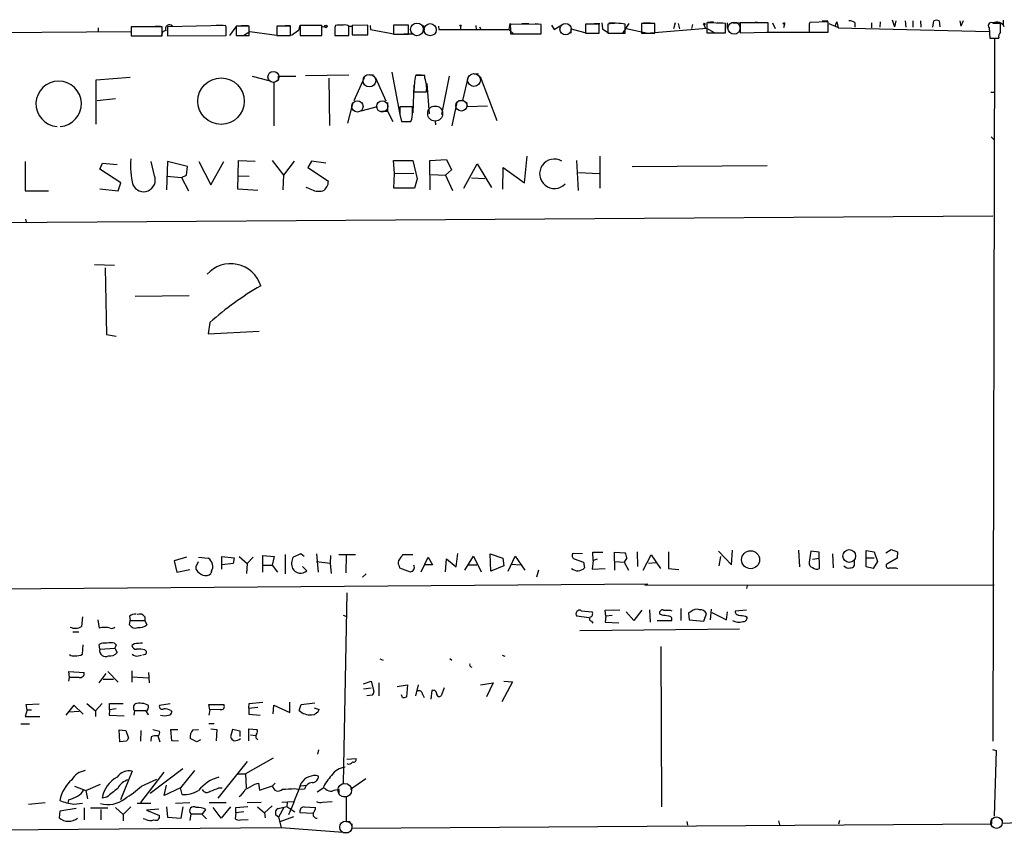
# Model space of a CAD drawing. Extents: x 4 to 727, y 0 to 937.
# Drawn here: x 421 to 575, y 11 to 138 of the extents above; entities that cross this region are included whole.
import ezdxf

# ---------------------------------------------------------------- set-up
doc = ezdxf.new("R2010")
doc.units = 0
doc.header["$MEASUREMENT"] = 0
doc.layers.add('MAIN', color=5, linetype='CONTINUOUS')

msp = doc.modelspace()

# ---------------------------------------------------------------- linework, layer by layer
at = {"layer": 'MAIN'}
for p, q in [((432.9853, 137.0753), (432.9853, 136.4826)), ((442.976, 137.2446), (438.15, 137.2446)), ((438.15, 137.2446), (438.15, 135.8053)), ((441.8753, 137.3293), (442.722, 137.3293)), ((442.976, 135.8053), (442.976, 137.2446)), ((452.882, 137.414), (443.8227, 137.2446)), ((443.8227, 137.2446), (443.8227, 135.8053)), ((451.4427, 137.4986), (452.5433, 137.4986)), ((452.9667, 137.2446), (452.882, 137.414)), ((453.5593, 135.89), (454.5753, 137.2446)), ((456.6073, 137.3293), (454.5753, 137.3293)), ((454.5753, 137.3293), (454.5753, 135.89)), ((455.3373, 137.414), (456.438, 137.414)), ((456.6073, 135.89), (456.6073, 137.3293)), ((463.042, 137.3293), (460.9253, 137.3293)), ((460.9253, 137.3293), (460.9253, 135.89)), ((462.1953, 137.414), (463.042, 137.414)), ((463.042, 135.89), (463.042, 137.3293)), ((464.4813, 137.4986), (464.312, 136.652)), ((467.9527, 137.414), (464.566, 137.414)), ((464.566, 137.414), (464.566, 135.89)), ((465.2433, 137.4986), (466.2593, 137.4986)), ((466.9367, 137.4986), (467.868, 137.4986)), ((467.9527, 135.89), (467.9527, 137.414)), ((468.7147, 137.16), (468.0373, 137.2446)), ((470.3233, 137.4986), (470.0693, 137.414)), ((472.186, 135.89), (472.186, 137.3293)), ((472.2707, 137.3293), (472.694, 137.3293)), ((475.1493, 137.4986), (472.694, 137.414)), ((472.694, 137.414), (472.694, 135.9746)), ((475.1493, 135.9746), (475.1493, 137.4986)), ((475.488, 137.414), (475.5727, 136.8213)), ((481.4993, 137.4986), (479.1287, 137.4986)), ((479.1287, 137.4986), (479.1287, 136.0593)), ((481.4993, 136.0593), (481.4993, 137.4986)), ((483.7853, 137.414), (483.9547, 136.7366)), ((486.156, 137.3293), (486.2407, 136.8213)), ((489.6273, 137.3293), (489.6273, 136.7366)), ((491.998, 137.414), (492.0827, 136.8213)), ((492.5907, 137.2446), (492.8447, 136.7366)), ((497.332, 137.7526), (497.1627, 136.8213)), ((497.4167, 137.0753), (497.4167, 136.144)), ((502.2427, 137.5833), (497.5013, 137.668)), ((499.1947, 137.7526), (500.2953, 137.7526)), ((501.3113, 137.7526), (502.2427, 137.668)), ((502.2427, 136.144), (502.2427, 137.5833)), ((503.8513, 137.4986), (504.2747, 136.8213)), ((504.2747, 136.8213), (505.6293, 137.668)), ((511.302, 137.668), (509.1853, 137.668)), ((509.1853, 137.668), (509.1853, 136.2286)), ((510.54, 137.7526), (511.3867, 137.7526)), ((511.302, 136.2286), (511.302, 137.668)), ((511.7253, 137.8373), (511.81, 136.906)), ((512.6567, 137.668), (512.6567, 136.2286)), ((512.826, 137.8373), (513.842, 137.8373)), ((515.9587, 137.7526), (514.9427, 136.2286)), ((515.366, 136.2286), (515.366, 137.668)), ((515.5353, 136.9906), (518.922, 136.2286)), ((520.0227, 137.7526), (517.906, 137.7526)), ((517.906, 137.7526), (517.906, 136.2286)), ((518.2447, 137.8373), (519.3453, 137.8373)), ((528.1507, 136.9906), (519.3453, 136.2286)), ((520.0227, 136.2286), (520.0227, 137.7526)), ((523.1553, 137.8373), (522.9013, 136.906)), ((523.6633, 137.7526), (523.8327, 136.906)), ((525.78, 136.9906), (525.9493, 137.5833)), ((527.6427, 137.5833), (527.8967, 136.9906)), ((531.0293, 137.7526), (528.1507, 137.8373)), ((528.1507, 137.8373), (528.1507, 136.3133)), ((529.336, 136.3133), (528.1507, 136.9906)), ((529.1667, 138.0066), (528.2353, 137.922)), ((529.7593, 137.922), (530.606, 137.8373)), ((531.0293, 136.3133), (531.0293, 137.7526)), ((531.2833, 137.8373), (531.2833, 136.9906)), ((532.2147, 137.8373), (533.2307, 137.8373)), ((537.718, 137.8373), (533.3153, 137.8373)), ((533.3153, 137.8373), (533.3153, 136.3133)), ((535.686, 138.0066), (536.448, 137.922)), ((537.718, 136.398), (537.718, 137.8373)), ((538.3953, 137.8373), (538.8187, 136.9906)), ((540.258, 137.668), (540.0887, 137.0753)), ((544.1527, 137.3293), (544.1527, 136.398)), ((547.116, 138.0066), (544.2373, 137.922)), ((547.0313, 138.176), (546.1847, 138.0913)), ((547.116, 136.398), (547.116, 138.0066)), ((547.2007, 137.7526), (548.5553, 137.16)), ((548.2167, 137.3293), (548.4707, 138.0066)), ((548.4707, 138.0066), (548.64, 137.0753)), ((548.64, 137.0753), (572.262, 136.4826)), ((551.2647, 137.922), (551.2647, 137.16)), ((553.8893, 137.8373), (553.8893, 137.0753)), ((555.244, 138.0066), (555.1593, 137.16)), ((557.1067, 138.3453), (557.4453, 137.2446)), ((557.6993, 138.176), (557.4453, 137.2446)), ((559.1387, 138.176), (559.2233, 137.16)), ((560.4087, 137.16), (560.4087, 138.176)), ((561.5093, 138.176), (561.594, 137.16)), ((563.4567, 137.16), (563.626, 138.176)), ((564.4727, 138.176), (564.5573, 137.2446)), ((567.69, 138.176), (567.8593, 137.3293)), ((568.198, 138.176), (567.8593, 137.3293)), ((572.262, 137.0753), (572.3467, 135.4666)), ((574.04, 137.7526), (572.9393, 137.7526)), ((574.04, 136.398), (574.04, 137.7526)), ((574.4633, 138.2606), (574.4633, 137.4986)), ((408.3473, 136.3133), (438.0653, 136.4826)), ((438.15, 135.8053), (442.976, 135.8053)), ((443.8227, 135.8053), (452.9667, 135.89)), ((454.5753, 135.89), (456.6073, 135.89)), ((455.676, 135.89), (456.692, 136.4826)), ((456.692, 136.4826), (461.264, 135.89)), ((460.9253, 135.89), (463.042, 135.89)), ((464.312, 136.652), (463.2113, 135.89)), ((464.566, 135.89), (467.9527, 135.89)), ((469.9847, 136.8213), (469.9847, 135.89)), ((469.9847, 135.89), (472.186, 135.89)), ((472.694, 135.9746), (475.1493, 135.9746)), ((475.5727, 136.8213), (479.4673, 136.0593)), ((479.1287, 136.0593), (481.4993, 136.0593)), ((482.2613, 136.0593), (480.7373, 136.0593)), ((486.2407, 136.8213), (497.1627, 136.8213)), ((497.1627, 136.8213), (497.9247, 136.144)), ((497.4167, 136.144), (502.2427, 136.144)), ((506.8993, 136.2286), (506.8993, 136.906)), ((506.8993, 136.906), (509.4393, 136.2286)), ((509.1853, 136.2286), (511.302, 136.2286)), ((509.4393, 136.2286), (509.6933, 136.2286)), ((511.81, 136.906), (512.826, 136.2286)), ((512.6567, 136.2286), (515.366, 136.2286)), ((517.906, 136.2286), (520.0227, 136.2286)), ((528.1507, 136.3133), (531.0293, 136.3133)), ((533.3153, 136.3133), (537.718, 136.398)), ((537.464, 136.398), (544.322, 136.398)), ((544.1527, 136.398), (547.116, 136.398)), ((545.1687, 136.398), (546.354, 136.398)), ((572.3467, 135.4666), (573.786, 135.4666)), ((573.1087, 135.382), (572.8547, 25.5693)), ((432.6467, 128.9473), (437.9807, 129.3706)), ((457.0307, 129.54), (459.6553, 128.8626)), ((461.1793, 128.8626), (461.1793, 129.54)), ((461.1793, 129.54), (463.8887, 129.54)), ((465.4127, 129.6246), (472.186, 129.7093)), ((475.4033, 129.7093), (475.996, 129.7093)), ((478.8747, 130.1326), (480.1447, 123.5286)), ((484.0393, 129.6246), (482.6, 129.6246)), ((482.6847, 129.7093), (483.4467, 129.794)), ((484.0393, 129.2013), (484.0393, 129.6246)), ((487.8493, 129.54), (486.664, 123.5286)), ((489.966, 125.73), (490.8973, 129.4553)), ((491.744, 129.8786), (492.4213, 129.8786)), ((492.6753, 129.4553), (495.3, 122.5973)), ((432.6467, 122.0046), (432.6467, 128.9473)), ((459.9093, 128.6933), (460.4173, 128.6086)), ((460.4173, 128.6086), (460.4173, 121.7506)), ((469.0533, 129.2013), (469.138, 121.8353)), ((474.5567, 129.286), (472.948, 125.6453)), ((476.3347, 129.286), (477.9433, 125.6453)), ((482.346, 128.1853), (482.1767, 123.7826)), ((484.378, 128.3546), (484.7167, 123.6133)), ((482.346, 127.0846), (484.2933, 127.0846)), ((572.516, 127), (573.024, 127)), ((435.6947, 125.984), (432.816, 125.6453)), ((472.7787, 125.3913), (471.932, 122.174)), ((476.5887, 124.714), (474.0487, 124.0366)), ((478.1973, 125.3913), (478.1973, 124.0366)), ((482.092, 124.714), (480.1447, 124.714)), ((482.092, 123.952), (482.092, 124.714)), ((489.0347, 125.476), (488.2727, 121.7506)), ((489.2887, 125.73), (489.966, 125.73)), ((490.5587, 125.476), (490.6433, 124.7986)), ((490.6433, 124.7986), (493.8607, 124.8833)), ((477.266, 124.0366), (478.1973, 124.0366)), ((478.1973, 124.0366), (479.044, 122.428)), ((480.1447, 123.5286), (480.3987, 122.428)), ((480.3987, 122.428), (481.838, 122.428)), ((481.6687, 122.428), (481.1607, 122.3433)), ((485.648, 122.5126), (485.7327, 121.92)), ((572.6007, 120.0573), (573.024, 119.5493)), ((499.618, 112.8606), (500.0413, 117.0093)), ((511.3867, 117.0093), (511.3867, 112.014)), ((421.5553, 116.1626), (421.5553, 111.5906)), ((433.2393, 114.9773), (433.6627, 115.9086)), ((433.6627, 115.9086), (435.9487, 115.7393)), ((441.7907, 113.9613), (441.2827, 116.1626)), ((443.8227, 116.1626), (443.6533, 111.76)), ((446.9553, 115.4006), (443.8227, 116.1626)), ((448.7333, 116.1626), (450.596, 112.522)), ((450.596, 112.522), (452.628, 116.1626)), ((454.8293, 111.8446), (454.914, 116.332)), ((454.914, 116.332), (457.5387, 116.2473)), ((460.1633, 116.332), (461.9413, 114.046)), ((463.6347, 116.2473), (461.9413, 114.046)), ((466.344, 116.2473), (465.7513, 115.2313)), ((468.5453, 115.9086), (466.344, 116.2473)), ((479.298, 114.3), (479.1287, 116.332)), ((479.1287, 116.332), (482.1767, 116.332)), ((482.1767, 116.332), (482.854, 113.4533)), ((484.8013, 116.332), (487.426, 116.5013)), ((484.886, 111.76), (484.8013, 116.332)), ((487.426, 116.5013), (488.188, 114.8926)), ((490.1353, 112.014), (492.252, 115.824)), ((492.252, 115.824), (494.4533, 112.0986)), ((508.0847, 111.6753), (507.8307, 116.332)), ((516.4667, 115.4006), (537.5487, 115.57)), ((436.5413, 112.8606), (433.2393, 114.9773)), ((446.024, 113.7073), (446.786, 114.046)), ((446.786, 114.046), (446.9553, 115.4006)), ((454.8293, 113.9613), (456.6073, 113.8766)), ((461.9413, 114.046), (461.8567, 111.76)), ((465.7513, 115.2313), (468.9687, 113.1146)), ((479.2133, 112.014), (479.298, 114.3)), ((479.298, 114.3), (482.346, 114.3846)), ((484.9707, 114.1306), (487.2567, 114.046)), ((488.188, 114.8926), (487.2567, 114.046)), ((487.2567, 114.046), (488.3573, 111.6753)), ((496.2313, 111.8446), (496.316, 115.2313)), ((496.316, 115.2313), (499.618, 112.8606)), ((508.0847, 114.4693), (511.302, 114.3)), ((436.118, 111.5906), (436.5413, 112.8606)), ((443.738, 113.8766), (446.024, 113.7073)), ((446.024, 113.7073), (447.1247, 111.5906)), ((482.854, 113.4533), (482.4307, 112.014)), ((491.3207, 113.6226), (493.4373, 113.538)), ((421.5553, 111.5906), (425.196, 111.5906)), ((433.2393, 111.9293), (436.118, 111.5906)), ((457.962, 111.6753), (454.8293, 111.8446)), ((466.09, 111.9293), (465.4973, 112.0986)), ((482.4307, 112.014), (479.2133, 112.014)), ((163.4067, 104.902), (572.8547, 107.696)), ((421.64, 107.188), (421.7247, 106.68)), ((432.3927, 100.076), (435.5253, 99.9913)), ((434.086, 99.568), (434.2553, 89.154)), ((447.2093, 95.1653), (438.7427, 95.0806)), ((450.4267, 91.0166), (450.1727, 89.2386)), ((450.1727, 89.2386), (458.1313, 89.662)), ((434.2553, 89.154), (435.7793, 88.9)), ((531.9607, 53.1706), (532.13, 55.4566)), ((542.4593, 55.4566), (542.6287, 52.832)), ((556.0907, 55.0333), (556.9373, 55.5413)), ((556.9373, 55.5413), (557.9533, 55.2026)), ((446.786, 54.356), (444.8387, 53.7633)), ((448.6487, 54.356), (450.1727, 54.1866)), ((452.2893, 52.4933), (452.2893, 54.4406)), ((452.2893, 54.4406), (454.2367, 54.2713)), ((454.2367, 54.2713), (454.0673, 53.34)), ((454.9987, 54.4406), (456.2687, 53.34)), ((457.2, 54.356), (456.2687, 53.34)), ((458.724, 51.9853), (458.724, 54.61)), ((458.724, 54.61), (460.502, 54.4406)), ((460.502, 54.4406), (460.1633, 53.086)), ((462.1953, 54.7793), (462.1953, 51.7313)), ((464.6507, 54.864), (463.4653, 54.356)), ((465.1587, 54.4406), (464.6507, 54.864)), ((467.106, 54.864), (467.36, 51.9853)), ((469.3073, 54.61), (469.2227, 53.4246)), ((470.5773, 54.7793), (473.202, 54.7793)), ((471.7627, 54.6946), (471.678, 51.9006)), ((482.1767, 54.6946), (480.568, 54.6946)), ((483.4467, 52.07), (484.5473, 54.356)), ((484.5473, 54.356), (485.2247, 53.1706)), ((487.2567, 52.07), (487.426, 54.102)), ((487.426, 54.102), (488.95, 52.832)), ((488.95, 52.832), (489.204, 54.9486)), ((490.3047, 52.324), (491.6593, 54.5253)), ((491.6593, 54.5253), (492.8447, 52.07)), ((494.284, 54.864), (496.2313, 54.1866)), ((494.3687, 52.1546), (494.284, 54.864)), ((496.2313, 54.1866), (496.4007, 53.0013)), ((497.078, 52.1546), (498.1787, 54.5253)), ((498.1787, 54.5253), (499.7027, 52.324)), ((508.6773, 54.864), (507.238, 54.9486)), ((507.4073, 54.102), (508.8467, 53.594)), ((510.3707, 53.848), (510.286, 55.118)), ((510.286, 55.118), (511.8947, 55.118)), ((510.9633, 54.0173), (510.3707, 53.848)), ((513.7573, 52.324), (513.6727, 55.118)), ((513.6727, 55.118), (515.366, 55.0333)), ((515.62, 54.2713), (515.1967, 53.594)), ((517.2287, 55.2026), (517.3133, 52.9166)), ((518.16, 52.324), (519.43, 54.6946)), ((519.43, 54.6946), (520.8693, 52.578)), ((522.1393, 55.2026), (522.1393, 52.578)), ((529.9287, 55.2873), (531.9607, 53.1706)), ((530.2673, 54.4406), (530.0133, 53.0013)), ((544.4067, 55.2873), (544.1527, 53.594)), ((545.6767, 55.118), (544.4067, 55.2873)), ((544.6607, 54.0173), (545.6767, 54.1866)), ((545.7613, 52.578), (545.6767, 55.118)), ((547.7933, 54.864), (547.878, 52.6626)), ((553.0427, 52.832), (553.0427, 55.372)), ((553.0427, 55.372), (554.3127, 55.2026)), ((553.1273, 54.2713), (554.3127, 54.2713)), ((554.3127, 55.2026), (554.8207, 53.6786)), ((557.8687, 54.1866), (556.26, 53.2553)), ((557.9533, 55.2026), (557.8687, 54.1866)), ((444.8387, 53.7633), (445.262, 51.9853)), ((445.262, 51.9853), (447.294, 52.4086)), ((448.31, 52.9166), (448.6487, 53.6786)), ((448.31, 52.4086), (448.31, 52.9166)), ((454.0673, 53.34), (452.374, 53.1706)), ((456.2687, 53.34), (456.184, 51.816)), ((458.724, 53.086), (460.1633, 53.086)), ((460.1633, 53.086), (461.01, 51.9853)), ((465.582, 52.2393), (464.9047, 52.9166)), ((467.106, 53.6786), (469.2227, 53.4246)), ((469.2227, 53.4246), (469.392, 51.816)), ((479.9753, 53.086), (480.06, 52.6626)), ((480.06, 52.6626), (481.7533, 52.07)), ((485.2247, 53.1706), (483.9547, 53.1706)), ((490.8973, 53.1706), (492.1673, 53.1706)), ((496.4007, 53.0013), (494.3687, 52.1546)), ((497.6707, 53.2553), (498.9407, 53.1706)), ((508.8467, 53.594), (509.016, 52.6626)), ((510.3707, 53.848), (510.2013, 52.4933)), ((510.2013, 52.4933), (512.2333, 52.578)), ((513.7573, 53.6786), (515.1967, 53.594)), ((515.1967, 53.594), (515.874, 52.324)), ((519.0067, 53.4246), (520.192, 53.5093)), ((522.1393, 52.578), (523.748, 52.4086)), ((551.18, 53.848), (551.18, 53.0013)), ((554.1433, 52.578), (553.0427, 52.832)), ((554.8207, 53.6786), (554.1433, 52.578)), ((557.6993, 52.6626), (557.9533, 52.578)), ((450.6807, 52.1546), (450.596, 51.816)), ((474.8953, 51.7313), (474.3027, 51.2233)), ((501.8193, 52.324), (501.4807, 51.2233)), ((326.3053, 48.6833), (518.922, 50.2073)), ((518.414, 49.9533), (573.024, 50.038)), ((534.416, 49.8686), (534.3313, 49.4453)), ((471.8473, 48.768), (471.2547, 19.05)), ((524.0867, 46.3126), (524.0867, 44.45)), ((528.828, 46.228), (528.6587, 44.5346)), ((430.53, 45.0426), (430.3607, 43.5186)), ((437.896, 45.1273), (437.9807, 44.45)), ((440.2667, 45.0426), (440.2667, 44.45)), ((471.2547, 45.2966), (471.678, 45.1273)), ((509.6933, 44.8733), (507.8307, 45.1273)), ((508.508, 45.974), (510.2013, 45.8046)), ((512.2333, 46.0586), (514.5193, 46.1433)), ((512.318, 45.1273), (512.2333, 46.0586)), ((512.318, 45.1273), (512.2333, 44.196)), ((513.334, 45.212), (512.318, 45.1273)), ((516.7207, 44.45), (515.5353, 45.8046)), ((517.9907, 46.0586), (516.7207, 44.45)), ((519.176, 46.1433), (519.2607, 44.196)), ((521.1233, 45.2966), (520.7847, 45.466)), ((522.3933, 46.0586), (522.6473, 45.974)), ((525.6107, 45.8046), (525.272, 45.6353)), ((525.272, 45.6353), (525.3567, 44.5346)), ((527.6427, 44.3653), (528.066, 45.5506)), ((528.9127, 45.72), (531.1987, 44.5346)), ((531.1987, 44.5346), (531.368, 45.8046)), ((534.3313, 46.0586), (532.5533, 45.8893)), ((534.162, 45.1273), (534.416, 44.958)), ((432.9007, 44.5346), (433.1547, 43.2646)), ((437.896, 43.7726), (437.9807, 44.45)), ((437.9807, 44.45), (440.2667, 44.45)), ((440.2667, 44.45), (440.6053, 43.7726)), ((510.1167, 44.3653), (510.286, 44.0266)), ((512.2333, 44.196), (514.35, 44.1113)), ((520.3613, 44.45), (522.6473, 44.45)), ((525.3567, 44.5346), (527.6427, 44.3653)), ((429.006, 42.672), (429.9373, 42.672)), ((533.2307, 43.0953), (508.254, 42.8413)), ((430.53, 39.2006), (430.6147, 40.64)), ((433.2393, 39.9626), (433.1547, 40.7246)), ((433.2393, 39.9626), (435.61, 40.132)), ((435.5253, 40.894), (435.7793, 40.64)), ((435.7793, 40.64), (435.61, 40.132)), ((435.61, 40.132), (435.9487, 39.4546)), ((438.658, 40.8093), (438.2347, 40.5553)), ((520.954, 40.386), (521.0387, 15.3246)), ((439.2507, 38.9466), (439.7587, 39.0313)), ((440.2667, 39.116), (439.928, 39.0313)), ((440.2667, 39.878), (440.5207, 39.624)), ((487.934, 38.5233), (488.2727, 38.2693)), ((496.1467, 39.0313), (496.57, 38.862)), ((477.012, 38.4386), (477.52, 38.2693)), ((428.498, 35.56), (428.4133, 36.4913)), ((428.4133, 36.4913), (430.784, 36.322)), ((428.4133, 34.9673), (428.498, 35.56)), ((430.022, 35.56), (428.498, 35.56)), ((434.1707, 36.1526), (433.07, 34.7133)), ((434.5093, 36.4913), (436.118, 34.798)), ((438.2347, 36.576), (438.2347, 34.798)), ((438.3193, 35.6446), (440.8593, 35.4753)), ((440.8593, 36.322), (440.944, 34.7133)), ((433.7473, 35.306), (435.356, 35.306)), ((474.472, 34.544), (475.6573, 34.9673)), ((474.472, 33.782), (475.6573, 33.9513)), ((475.6573, 34.9673), (476.0807, 33.3586)), ((476.8427, 34.7133), (476.8427, 32.6813)), ((479.7213, 34.1206), (481.33, 34.3746)), ((481.33, 34.3746), (481.1607, 32.512)), ((483.0233, 34.3746), (482.6, 32.6813)), ((487.0873, 33.9513), (486.5793, 32.6813)), ((492.76, 34.3746), (494.7073, 34.7133)), ((494.7073, 34.7133), (493.6913, 32.512)), ((497.7553, 34.8826), (496.062, 31.75)), ((496.4007, 34.9673), (497.7553, 34.8826)), ((475.8267, 32.766), (474.98, 32.6813)), ((480.568, 32.4273), (480.3987, 32.8506)), ((483.7007, 32.9353), (483.9547, 32.4273)), ((485.14, 33.528), (484.9707, 32.1733)), ((421.7247, 31.3266), (423.7567, 31.4113)), ((421.894, 30.48), (421.7247, 31.3266)), ((429.1753, 31.242), (427.9053, 29.6333)), ((430.6147, 29.8026), (429.1753, 31.242)), ((431.2073, 31.496), (432.562, 30.3106)), ((433.578, 31.496), (432.562, 30.3106)), ((434.7633, 30.48), (434.7633, 31.496)), ((434.7633, 31.496), (436.88, 31.496)), ((444.246, 31.4113), (442.5527, 31.1573)), ((450.4267, 30.48), (450.2573, 31.3266)), ((450.2573, 31.3266), (452.628, 31.3266)), ((456.5227, 30.734), (456.6073, 31.496)), ((456.5227, 30.734), (457.962, 30.9033)), ((456.6073, 31.496), (458.724, 31.6653)), ((460.3327, 29.8873), (460.4173, 31.242)), ((460.4173, 31.242), (462.9573, 30.0566)), ((462.9573, 30.0566), (462.9573, 31.6653)), ((464.3967, 30.3953), (464.7353, 31.3266)), ((464.7353, 31.3266), (466.852, 31.5806)), ((466.7673, 30.8186), (467.5293, 30.5646)), ((421.894, 30.48), (421.5553, 29.464)), ((421.5553, 29.464), (423.8413, 29.464)), ((421.894, 30.48), (422.5713, 30.48)), ((430.022, 30.226), (428.4133, 30.1413)), ((432.562, 30.3106), (432.562, 29.464)), ((434.7633, 30.48), (434.6787, 29.6333)), ((434.6787, 29.6333), (437.0493, 29.5486)), ((435.7793, 30.6493), (434.7633, 30.48)), ((438.658, 30.3953), (438.5733, 29.6333)), ((438.658, 30.3953), (440.436, 30.3953)), ((444.3307, 30.3953), (444.5, 30.1413)), ((450.4267, 30.48), (450.2573, 29.6333)), ((452.0353, 30.5646), (450.4267, 30.48)), ((456.5227, 30.734), (456.5227, 29.8026)), ((456.5227, 29.8026), (458.3007, 29.6333)), ((420.878, 28.2786), (422.2327, 28.2786)), ((450.2573, 28.3633), (451.104, 28.3633)), ((436.372, 25.4846), (436.2873, 27.3473)), ((436.2873, 27.3473), (437.3033, 27.2626)), ((437.3033, 27.2626), (437.7267, 26.0773)), ((439.674, 27.2626), (439.5893, 25.5693)), ((441.2827, 26.2466), (441.198, 25.5693)), ((441.5367, 27.432), (442.5527, 27.178)), ((442.2987, 26.416), (442.6373, 25.4846)), ((444.5, 25.654), (444.3307, 27.432)), ((444.3307, 27.432), (445.4313, 27.432)), ((447.802, 27.3473), (448.6487, 27.432)), ((450.596, 27.5166), (451.5273, 27.432)), ((451.5273, 27.432), (451.4427, 25.654)), ((453.9827, 27.432), (453.644, 26.2466)), ((455.168, 27.178), (453.9827, 27.432)), ((455.168, 26.3313), (455.168, 27.178)), ((456.5227, 25.654), (456.5227, 27.5166)), ((456.5227, 27.5166), (457.7927, 27.432)), ((456.7767, 26.5853), (457.6233, 26.5006)), ((437.388, 25.5693), (436.372, 25.4846)), ((445.516, 25.5693), (444.5, 25.654)), ((448.3947, 25.4846), (447.3787, 25.9926)), ((448.9873, 25.8233), (448.3947, 25.4846)), ((467.4447, 24.2146), (467.2753, 23.5373)), ((572.77, 24.2993), (573.3627, 24.13)), ((573.3627, 24.13), (573.024, 13.8853)), ((456.2687, 22.4366), (451.6967, 16.6793)), ((460.3327, 22.9446), (456.0147, 20.4893)), ((471.8473, 22.7753), (473.2867, 22.86)), ((438.3193, 20.9126), (436.4567, 16.4253)), ((443.23, 20.7433), (439.5893, 16.002)), ((446.1933, 21.2513), (441.1133, 17.4413)), ((448.056, 20.9973), (445.8547, 18.288)), ((454.7447, 20.4893), (456.0147, 20.4893)), ((456.0147, 20.4893), (456.0993, 18.288)), ((429.26, 18.542), (431.038, 17.8646)), ((431.038, 17.8646), (433.324, 18.8806)), ((439.7587, 18.542), (442.1293, 19.6426)), ((443.3147, 17.1026), (443.6533, 18.7113)), ((457.454, 18.8806), (458.0467, 19.05)), ((458.0467, 19.05), (458.216, 17.9493)), ((458.216, 17.9493), (460.248, 18.6266)), ((460.6713, 19.05), (460.248, 18.6266)), ((464.6507, 18.6266), (465.582, 18.7113)), ((474.8107, 19.7273), (472.44, 18.034)), ((431.038, 17.8646), (431.292, 16.5946)), ((445.8547, 18.288), (443.3147, 17.1026)), ((446.1087, 17.272), (445.8547, 18.288)), ((451.866, 18.288), (452.374, 18.288)), ((463.7193, 18.2033), (464.3967, 18.034)), ((465.2433, 18.1186), (464.3967, 18.034)), ((468.122, 18.2033), (467.1907, 17.6106)), ((468.5453, 18.1186), (468.2067, 18.288)), ((470.662, 17.3566), (470.662, 18.034)), ((471.2547, 17.018), (471.7627, 16.9333)), ((471.7627, 16.9333), (471.7627, 13.0386)), ((422.0633, 15.748), (424.688, 16.002)), ((428.3287, 16.4253), (428.244, 15.9173)), ((429.1753, 15.748), (430.53, 15.9173)), ((434.34, 16.8486), (433.578, 16.6793)), ((439.0813, 15.9173), (441.198, 15.9173)), ((445.0927, 15.9173), (447.294, 16.002)), ((450.342, 16.002), (452.9667, 16.002)), ((454.4907, 15.24), (456.3533, 15.4093)), ((456.2687, 16.002), (458.47, 16.0866)), ((460.1633, 15.494), (458.978, 14.3933)), ((461.0947, 15.0706), (462.4493, 15.4093)), ((461.6873, 16.0866), (463.4653, 16.1713)), ((462.534, 16.002), (462.4493, 15.4093)), ((462.4493, 15.4093), (463.7193, 14.5626)), ((468.0373, 16.0866), (469.5613, 16.1713)), ((426.974, 14.6473), (426.8893, 13.6313)), ((429.514, 15.0706), (426.974, 14.6473)), ((430.784, 15.1553), (430.784, 13.2926)), ((431.8, 15.1553), (434.5093, 15.1553)), ((433.4087, 14.9013), (433.4087, 13.2926)), ((435.6947, 15.24), (436.88, 14.1393)), ((438.0653, 15.3246), (436.88, 14.1393)), ((436.88, 14.1393), (436.88, 13.1233)), ((442.468, 14.986), (440.5207, 14.8166)), ((440.5207, 14.8166), (442.5527, 13.97)), ((443.6533, 15.3246), (443.8227, 13.716)), ((445.9393, 13.5466), (446.278, 15.3246)), ((447.4633, 14.224), (447.294, 13.208)), ((447.4633, 14.224), (449.326, 14.224)), ((449.2413, 14.1393), (449.834, 14.9013)), ((449.9187, 13.462), (449.2413, 14.1393)), ((452.2047, 13.5466), (450.9347, 15.24)), ((453.644, 15.3246), (452.2047, 13.5466)), ((454.4907, 14.3933), (454.406, 13.462)), ((454.4907, 14.3933), (454.4907, 15.24)), ((455.7607, 14.5626), (454.4907, 14.3933)), ((457.8773, 15.3246), (458.978, 14.3933)), ((458.978, 14.3933), (459.0627, 13.6313)), ((461.1793, 13.716), (460.756, 14.0546)), ((462.026, 15.24), (461.1793, 13.716)), ((466.5133, 14.3086), (464.566, 14.3933)), ((465.1587, 15.3246), (466.9367, 15.24)), ((440.436, 13.3773), (440.0127, 13.462)), ((443.8227, 13.716), (445.9393, 13.5466)), ((455.2527, 13.2926), (456.438, 13.3773)), ((461.1793, 13.716), (461.6027, 12.1073)), ((461.4333, 13.0386), (463.55, 13.8006)), ((471.7627, 13.0386), (472.3553, 13.0386)), ((472.6093, 12.7), (472.6093, 12.0226)), ((472.6093, 12.0226), (572.6853, 12.7)), ((525.018, 13.0386), (525.1027, 12.446)), ((539.3267, 13.1233), (539.496, 12.5306)), ((548.894, 13.208), (548.7247, 12.6153)), ((572.6853, 12.7), (572.6853, 13.462)), ((574.294, 13.2926), (574.294, 12.7846)), ((574.294, 12.7846), (581.66, 13.0386)), ((401.4047, 11.5993), (461.6027, 12.1073)), ((461.6027, 12.1073), (471.932, 11.3453))]:
    msp.add_line(p, q, dxfattribs=at)
for centre, radius in [((468.5695, 137.2991), 0.201), ((489.6273, 137.414), 0.0846), ((527.7273, 137.668), 0.1197), ((540.1733, 137.7527), 0.1197), ((452.1909, 125.61), 3.6305), ((550.3994, 54.5321), 0.991), ((534.9696, 53.9496), 1.4008)]:
    msp.add_circle(centre, radius, dxfattribs=at)
at = {"layer": 'MAIN', "color": 5}
for centre, radius in [((482.8116, 136.8213), 0.9952), ((484.8859, 136.779), 0.949), ((506.0526, 136.8637), 0.8828), ((532.3839, 137.033), 0.949), ((460.3749, 129.413), 0.8616), ((475.3867, 128.8149), 0.9862), ((491.7227, 128.9237), 1.0078), ((473.4983, 124.7987), 0.8904), ((477.3929, 124.7987), 0.8904), ((485.6598, 123.6821), 1.1708), ((489.7543, 124.9257), 0.8616), ((471.5175, 17.9215), 1.0703), ((471.6959, 12.1432), 0.9475), ((573.4164, 12.8621), 0.8931)]:
    msp.add_circle(centre, radius, dxfattribs=at)
at = {"layer": 'MAIN'}
for centre, radius, start, end in [((444.1049, 136.9484), 0.6127, 38.445093, 208.932888), ((114.3167, 136.5673), 338.6507, 359.885409, 0.114591), ((470.9159, 136.9908), 0.9465, 153.440363, 190.316217), ((470.8313, -116.5012), 254.0003, 89.885409, 90.114591), ((471.5934, 136.5675), 0.9651, 52.120851, 105.264491), ((498.3479, 137.2448), 0.9465, 153.440363, 190.316217), ((514.0113, 129.5391), 8.241, 80.538478, 99.460836), ((545.0839, 137.4988), 0.9465, 153.440363, 190.316217), ((550.2179, 135.9181), 2.2608, 62.418273, 87.074191), ((564.0493, 137.159), 1.1016, 67.396939, 112.59826), ((572.6006, 137.4139), 0.479, 45, 225), ((573.4473, 136.6519), 1.3253, 26.565051, 116.561184), ((443.6182, 135.9181), 0.7356, 93.858635, 188.820778), ((574.5341, 135.7629), 0.8046, 127.882478, 201.607035), ((494.421, 127.1598), 12.0752, 168.221995, 180.356819), ((426.8047, 125.2038), 3.5469, 274.106563, 265.893437), ((480.2877, 127.6775), 4.0492, 351.580341, 22.105679), ((776.4945, 124.1213), 296.3504, 179.885409, 180.114592), ((479.5336, 123.5952), 2.5831, 333.137363, 7.939385), ((449.9207, 115.5279), 11.9025, 174.899838, 194.628063), ((504.2916, 114.2661), 2.3001, 59.470294, 316.789911), ((440.0709, 113.3039), 1.8412, 205.130068, 20.919543), ((467.2117, 113.0935), 1.7571, 301.203107, 0.688038), ((467.5294, 114.3002), 2.7736, 238.737593, 282.336565), ((453.6894, 95.2826), 4.9271, 17.61965, 138.428459), ((484.2308, 52.6678), 51.1209, 120.369594, 131.395868), ((449.4477, 52.9258), 1.4544, 327.975407, 60.099732), ((465.2007, 53.3824), 1.9899, 150.706555, 203.844375), ((480.7849, 53.4819), 0.9012, 143.550995, 206.058953), ((649.6549, -72.6559), 211.6803, 143.014185, 143.243346), ((507.5342, 54.5676), 0.4826, 127.862488, 254.754253), ((514.0954, 54.1864), 1.527, 3.187323, 33.684864), ((449.9531, 53.3476), 1.8925, 209.747134, 250.648803), ((464.6045, 53.2089), 1.3769, 207.272256, 315.232466), ((481.6789, 52.7943), 0.7281, 275.864845, 23.618113), ((507.954, 53.726), 1.5029, 229.803937, 314.962259), ((544.7506, 53.377), 0.6361, 160.052295, 261.874993), ((545.319, 53.3648), 0.9026, 223.168309, 299.342539), ((550.322, 53.6155), 0.9699, 219.288991, 280.737596), ((550.5873, 53.3399), 0.6826, 262.88019, 330.261365), ((556.5309, 53.0013), 0.3714, 136.844093, 294.225635), ((557.1913, 306.6624), 254.0003, 269.885409, 270.114592), ((449.7917, 52.5355), 1.0792, 244.43462, 318.185245), ((526.542, 44.9579), 1.2587, 70.348626, 137.724168), ((438.8063, 44.0897), 1.3804, 85.608298, 131.260899), ((439.4624, 44.4712), 0.9867, 35.391183, 112.721264), ((508.2223, 45.5083), 0.5464, 58.471506, 224.213957), ((510.1144, 44.7151), 0.3498, 136.019308, 270.376725), ((509.7147, 45.5082), 0.5698, 285.05579, 31.34662), ((521.1825, 45.6608), 0.4429, 63.909317, 206.090683), ((479.3056, -208.7921), 257.5069, 80.424912, 80.654091), ((521.8853, 300.0584), 254.0003, 269.885409, 270.114592), ((522.1877, 44.6345), 0.4952, 338.127696, 95.609274), ((527.0217, 44.9297), 1.2149, 30.734063, 92.66081), ((533.1321, 45.8754), 0.579, 178.624295, 271.375705), ((575.9796, 299.2158), 257.5067, 260.424926, 260.654106), ((533.8233, 44.8733), 0.5987, 261.876665, 8.132809), ((429.3982, 45.0206), 1.7839, 242.79719, 302.652246), ((434.0013, 39.4572), 3.9004, 77.462429, 102.536137), ((435.102, 43.9206), 0.7035, 248.83384, 316.232597), ((438.7851, 44.3232), 1.0457, 211.769019, 291.360861), ((439.4109, 45.1752), 1.8422, 262.360759, 310.416433), ((533.1422, 46.339), 2.1431, 241.815855, 286.160964), ((434.0014, 39.0319), 1.8927, 79.69407, 116.574528), ((434.9326, 38.8604), 2.1182, 73.751048, 106.246355), ((438.9613, 40.7033), 0.7415, 191.51299, 272.736234), ((439.7598, 33.8531), 7.0429, 88.631522, 99.000371), ((429.0908, 39.8783), 0.9657, 232.1297, 285.24367), ((429.5964, 40.6647), 1.7364, 261.665511, 302.524084), ((434.1284, 39.7369), 0.9173, 165.756213, 300.504183), ((434.8961, 40.2013), 1.2906, 256.462305, 324.648633), ((438.9544, 39.6947), 0.8047, 217.882478, 291.607035), ((439.3354, 35.4725), 4.5029, 78.063699, 94.313801), ((440.1397, 39.497), 0.4016, 288.434949, 18.434949), ((491.4266, 37.5496), 0.3817, 160.563296, 266.800181), ((430.166, 36.178), 0.6346, 256.883564, 13.116436), ((475.1237, 33.418), 0.9588, 317.155503, 356.448267), ((480.7375, 33.3576), 0.9456, 259.674018, 296.58673), ((483.0709, 32.8453), 0.6361, 8.13265, 109.936165), ((485.3104, 32.9524), 0.6003, 350.236405, 106.490804), ((486.2971, 32.9917), 0.4195, 199.652905, 312.275527), ((439.2083, 30.861), 0.7208, 130.234025, 220.240092), ((439.5046, 28.8147), 2.7061, 59.959674, 106.352858), ((439.8715, 31.0444), 0.9942, 304.596379, 6.520293), ((442.976, 31.0162), 0.4462, 161.565051, 304.694342), ((452.2228, 31.0302), 0.502, 248.065049, 36.18512), ((439.7594, 29.2953), 1.1507, 17.082228, 53.983609), ((443.357, 32.9189), 3.3464, 259.061446, 280.938554), ((443.0815, 27.4939), 3.1589, 66.705668, 87.305524), ((443.9075, 30.2258), 0.5985, 278.116564, 351.883436), ((466.0944, 32.1384), 2.4332, 225.755951, 275.887726), ((466.3546, 30.9563), 1.2383, 269.509553, 341.559198), ((442.0025, 25.0608), 1.3872, 77.671, 121.258436), ((442.0446, 26.924), 0.5681, 296.574073, 26.56054), ((448.8093, 26.2891), 1.461, 133.588349, 191.709101), ((454.9564, 26.9665), 1.4969, 208.746399, 241.262154), ((458.1906, 26.3533), 0.5772, 146.725631, 246.668461), ((457.2607, 27.1054), 0.6243, 315.772379, 31.546171), ((564.5457, -58.8439), 152.6259, 146.192738, 146.421942), ((454.1944, 27.4744), 1.8209, 271.331123, 305.534386), ((472.186, 22.6907), 0.6826, 240.254078, 330.254078), ((472.9269, 22.7118), 0.3891, 247.613458, 22.386542), ((431.3755, 18.1005), 2.9274, 98.292303, 150.140292), ((437.8307, 18.6736), 2.2917, 77.689764, 145.206653), ((466.8675, 17.6864), 2.5309, 76.817035, 147.399977), ((466.4371, 20.1422), 1.0076, 269.522357, 0.477643), ((474.0298, 15.7323), 6.4037, 135.316967, 157.302363), ((471.8051, 18.7535), 2.7599, 94.401253, 147.527215), ((432.7668, 15.1348), 5.917, 131.621718, 168.241507), ((438.2533, 15.8247), 4.7528, 119.005894, 169.641241), ((438.3476, 17.0462), 2.5874, 103.884788, 153.435939), ((425.0323, 35.6477), 22.5715, 302.421936, 310.725358), ((453.5615, 13.9008), 6.3125, 105.580714, 141.10233), ((454.0375, 23.5935), 5.821, 289.856629, 305.939303), ((461.1007, 18.6447), 0.8529, 181.216017, 321.914085), ((385.5616, 47.6043), 84.1655, 336.571166, 340.167966), ((466.5881, 17.7491), 1.3946, 96.562951, 164.636425), ((426.974, 21.7591), 5.5031, 284.250882, 300.511471), ((429.0061, 18.7112), 1.8567, 294.22662, 335.77338), ((773.8638, -405.8017), 542.1344, 128.546458, 128.775639), ((446.4661, 21.48), 4.2231, 265.145322, 301.119183), ((449.9743, 18.3972), 0.818, 206.358321, 311.025171), ((324.1969, 356.6871), 361.6813, 290.440977, 290.670175), ((453.6135, 19.1487), 2.6128, 302.016076, 336.780966), ((462.2368, 29.8589), 11.7495, 267.732837, 277.248647), ((469.4553, 19.1556), 1.3797, 228.732034, 274.40635), ((470.8105, 14.8786), 3.1589, 92.694476, 113.294332), ((430.1767, 23.8526), 8.1662, 246.90929, 262.956265), ((434.467, 20.0238), 4.3443, 254.745575, 307.873364), ((467.6414, 16.8962), 0.9012, 233.550995, 296.058953), ((441.985, 13.8117), 0.5894, 241.743362, 15.580834), ((447.929, 14.6967), 0.6636, 54.959172, 225.42739), ((448.433, 12.1954), 3.0471, 62.6268, 92.313457), ((461.4332, 14.3933), 0.7572, 116.554899, 206.571819), ((465.1727, 14.6615), 0.6633, 91.209503, 203.848478), ((467.1968, 14.1817), 0.6351, 160.537946, 269.449703), ((465.9512, 15.1431), 0.9903, 310.782042, 5.615598), ((428.3795, 15.3165), 2.2496, 228.514097, 308.114454), ((441.1705, 14.8265), 1.6247, 243.122679, 289.244611), ((454.9988, 14.2243), 0.9657, 232.1297, 285.24367)]:
    msp.add_arc(centre, radius, start, end, dxfattribs=at)

doc.saveas('drawing.dxf')
